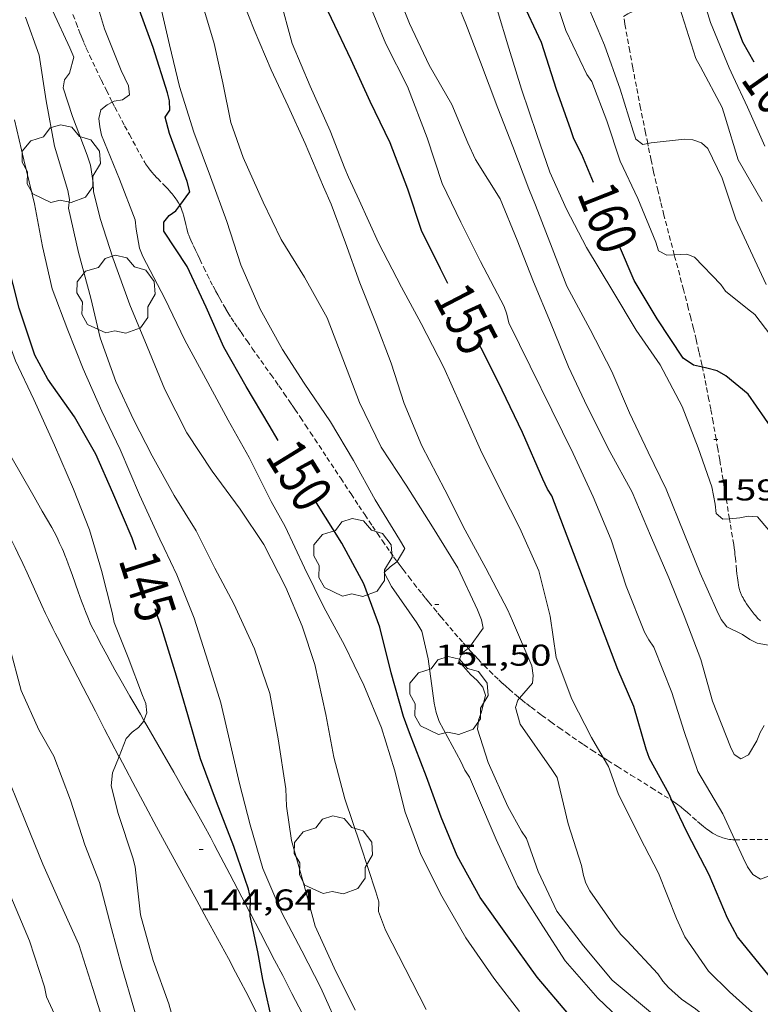
# Model space of a CAD drawing. Units: inches. Extents: x 451000 to 452007, y 4599500 to 4600000.
# Drawn here: x 451829 to 451866, y 4599599 to 4599649 of the extents above; entities that cross this region are included whole.
import ezdxf
from ezdxf.enums import TextEntityAlignment as Align

# ---------------------------------------------------------------- set-up
doc = ezdxf.new("R2010")
doc.units = ezdxf.units.IN
doc.header["$MEASUREMENT"] = 0
doc.linetypes.add('TRAZOS2', pattern=[0.375, 0.25, -0.125])
for name, color, linetype, lineweight in [('ARBRE', 7, 'Continuous', 0), ('CAMI i PISTA FORESTAL', 7, 'Continuous', 0), ('CORBA DE NIVELL', 7, 'Continuous', 0), ('CORBA MESTRA', 7, 'Continuous', 0), ('CORRIOL', 7, 'Continuous', 0), ('COTA ALTIMETRICA', 7, 'Continuous', 0), ('ETIQUETA CORBA MESTRA', 7, 'Continuous', 0)]:
    doc.layers.add(name, color=color, linetype=linetype, lineweight=lineweight)
doc.styles.add('Style-Arial', font='ARIAL.TTF')

# ---------------------------------------------------------------- blocks, each defined once
blk = doc.blocks.new('ARBRE')
at = {"color": 0, "linetype": 'ByBlock', "lineweight": -2, "flags": 128}
blk.add_lwpolyline([(-0.507, -1.872), (-1.415, -1.448), (-1.697, -0.94), (-1.675, -0.342), (-1.951, 0.138), (-1.943, 0.686), (-1.511, 1.208), (-0.871, 1.406), (-0.543, 1.846), (-0.027, 2.012), (0.541, 1.882), (0.933, 1.428), (1.495, 1.262), (1.921, 0.694), (1.969, 0.068), (1.593, -0.562), (1.593, -1.098), (1.229, -1.618), (0.505, -1.886), (-0.049, -1.762), (-0.507, -1.872)], dxfattribs=at)
blk = doc.blocks.new('COTA')
at = {"color": 0, "linetype": 'ByBlock', "lineweight": -2}
blk.add_line((0, 0), (0.2, 0), dxfattribs=at)

msp = doc.modelspace()

# ---------------------------------------------------------------- linework, layer by layer
at = {"layer": 'CAMI i PISTA FORESTAL', "color": 7, "linetype": 'Continuous', "lineweight": 0}
for points in [[(451835.346, 4599613.531, 143.979), (451835.166, 4599613.842, 143.941), (451834.885, 4599614.33, 143.884), (451834.64, 4599614.758, 143.835), (451834.214, 4599615.509, 143.754), (451833.897, 4599616.074, 143.697), (451833.662, 4599616.499, 143.658), (451833.486, 4599616.818, 143.629), (451833.224, 4599617.299, 143.59), (451832.965, 4599617.781, 143.555), (451832.881, 4599617.943, 143.544), (451832.802, 4599618.101, 143.533), (451832.728, 4599618.256, 143.523), (451832.659, 4599618.407, 143.513), (451832.531, 4599618.702, 143.495), (451832.417, 4599618.981, 143.478), (451832.314, 4599619.245, 143.462), (451832.221, 4599619.494, 143.447), (451832.053, 4599619.964, 143.419), (451831.764, 4599620.789, 143.372), (451831.654, 4599621.098, 143.355), (451831.555, 4599621.367, 143.34), (451831.466, 4599621.601, 143.327), (451831.386, 4599621.805, 143.315), (451831.314, 4599621.983, 143.305), (451831.248, 4599622.137, 143.297), (451831.13, 4599622.405, 143.281), (451831.036, 4599622.604, 143.27), (451830.964, 4599622.753, 143.261), (451830.85, 4599622.973, 143.248), (451830.73, 4599623.19, 143.235), (451830.263, 4599624.005, 143.187), (451829.852, 4599624.717, 143.148), (451829.131, 4599625.958, 143.082), (451828.05, 4599627.81, 142.984)], [(451827.539, 4599624.642, 142.921), (451827.603, 4599624.534, 142.931), (451827.862, 4599624.095, 142.972), (451828.118, 4599623.656, 143.011), (451828.221, 4599623.477, 143.026), (451828.415, 4599623.128, 143.055), (451828.591, 4599622.796, 143.081), (451828.753, 4599622.483, 143.103), (451828.9, 4599622.187, 143.124), (451829.036, 4599621.907, 143.143), (451829.286, 4599621.38, 143.177), (451829.5, 4599620.916, 143.206), (451830.24, 4599619.286, 143.309), (451830.428, 4599618.88, 143.336), (451830.571, 4599618.577, 143.358), (451830.79, 4599618.125, 143.391), (451830.902, 4599617.9, 143.409), (451831.016, 4599617.677, 143.427), (451831.483, 4599616.771, 143.504), (451832.301, 4599615.185, 143.644), (451832.918, 4599613.997, 143.752), (451833.381, 4599613.107, 143.833), (451834.08, 4599611.773, 143.953), (451834.102, 4599611.732, 143.957)], [(451840.658, 4599603.921, 144.976), (451840.649, 4599603.938, 144.975), (451840.25, 4599604.702, 144.917), (451839.65, 4599605.847, 144.826), (451839.046, 4599606.99, 144.731), (451838.863, 4599607.332, 144.701), (451838.685, 4599607.663, 144.67), (451838.336, 4599608.301, 144.606), (451838.005, 4599608.897, 144.543), (451837.692, 4599609.454, 144.48), (451837.397, 4599609.974, 144.419), (451836.84, 4599610.948, 144.3), (451835.857, 4599612.647, 144.088), (451835.488, 4599613.284, 144.009), (451835.346, 4599613.531, 143.979)], [(451834.102, 4599611.732, 143.957), (451834.432, 4599611.107, 144.011), (451834.784, 4599610.441, 144.067), (451835.42, 4599609.252, 144.165), (451835.981, 4599608.214, 144.25), (451836.475, 4599607.307, 144.323), (451837.342, 4599605.722, 144.446), (451837.993, 4599604.533, 144.536), (451838.481, 4599603.641, 144.602), (451839.209, 4599602.301, 144.696), (451839.57, 4599601.63, 144.742), (451839.93, 4599600.958, 144.787), (451840.196, 4599600.455, 144.819), (451840.441, 4599599.981, 144.849), (451840.669, 4599599.536, 144.875), (451840.88, 4599599.117, 144.899), (451841.273, 4599598.329, 144.942), (451841.613, 4599597.638, 144.978), (451841.66, 4599597.542, 144.983)], [(451843.277, 4599598.876, 145.298), (451842.748, 4599599.891, 145.242), (451842.287, 4599600.779, 145.19), (451841.884, 4599601.557, 145.141), (451841.179, 4599602.918, 145.049), (451840.658, 4599603.921, 144.976)]]:
    msp.add_polyline3d(points, dxfattribs=at)
at = {"layer": 'CORBA DE NIVELL', "color": 30, "linetype": 'Continuous', "lineweight": 0, "flags": 128}
for points, elevation in [([(451860.545, 4599642.379), (451860.309, 4599642.331), (451859.954, 4599642.601), (451859.818, 4599643.004), (451859.164, 4599645.095), (451858.386, 4599647.294), (451857.46, 4599649.468), (451856.646, 4599651.564), (451855.559, 4599653.899), (451854.642, 4599656.031), (451853.661, 4599658.088), (451852.754, 4599660.08), (451851.938, 4599662.096), (451851.082, 4599663.919), (451850.139, 4599665.935), (451849.768, 4599666.805)], 162), ([(451861.877, 4599636.815), (451861.508, 4599636.795), (451861.078, 4599637.02), (451860.946, 4599637.445), (451860.055, 4599639.624), (451859.162, 4599641.499), (451858.501, 4599643.517), (451857.744, 4599645.477), (451857.492, 4599645.838), (451856.443, 4599648.033), (451855.657, 4599650.452), (451854.758, 4599652.42), (451853.758, 4599654.503), (451852.827, 4599656.517), (451851.802, 4599658.72), (451850.978, 4599660.789), (451849.937, 4599663.029), (451849.018, 4599664.886), (451848.464, 4599666.033)], 161), ([(451856.809, 4599626.882), (451853.591, 4599633.414), (451853.497, 4599633.855), (451853.357, 4599634.236), (451852.18, 4599636.489), (451851.194, 4599638.455), (451850.269, 4599640.375), (451849.511, 4599642.657), (451848.523, 4599645.227), (451847.451, 4599647.358), (451846.483, 4599649.717), (451845.358, 4599651.811), (451844.241, 4599653.782), (451843.268, 4599655.982), (451842.355, 4599658.331), (451841.596, 4599660.183), (451841.142, 4599661.695)], 156), ([(451848.012, 4599621.484), (451848.396, 4599622.129), (451848.137, 4599622.583), (451846.907, 4599624.563), (451845.83, 4599626.534), (451844.683, 4599628.465), (451843.362, 4599630.392), (451842.281, 4599632.076), (451841.167, 4599634.1), (451840.197, 4599636.321), (451839.5, 4599638.489), (451838.668, 4599640.709), (451837.844, 4599642.945), (451837.128, 4599645.237), (451836.628, 4599647.319), (451836.08, 4599649.719), (451835.389, 4599651.92), (451834.746, 4599653.912), (451834.033, 4599656.088), (451833.667, 4599657.268)], 151), ([(451835.346, 4599613.531), (451835.49, 4599613.922), (451835.433, 4599614.38), (451835.279, 4599614.781), (451834.552, 4599616.684), (451833.86, 4599618.426), (451833.764, 4599618.925), (451833.223, 4599621.037), (451832.628, 4599623.071), (451831.814, 4599625.099), (451830.865, 4599627.306), (451829.843, 4599629.588), (451828.913, 4599631.516), (451828.588, 4599632.44), (451827.858, 4599634.752), (451827.539, 4599636.003), (451826.945, 4599638.273), (451826.253, 4599640.573), (451825.615, 4599642.753), (451825.06, 4599644.913), (451824.387, 4599646.991), (451823.762, 4599649.18), (451823.369, 4599651.168)], 144), ([(451854.134, 4599614.652), (451854.775, 4599615.4), (451854.814, 4599615.787), (451854.745, 4599616.271), (451853.779, 4599618.515), (451853.547, 4599619.056), (451852.451, 4599621.15), (451851.42, 4599623.055), (451850.391, 4599625.069), (451849.249, 4599627.258), (451848.37, 4599629.377), (451847.711, 4599631.406), (451846.97, 4599633.358), (451846.139, 4599635.423), (451845.423, 4599637.422), (451844.718, 4599639.35), (451844.325, 4599640.217), (451843.408, 4599642.378), (451842.562, 4599644.256), (451841.703, 4599646.068), (451840.866, 4599648.059), (451840.102, 4599649.986)], 153), ([(451866.37, 4599613.283), (451866.165, 4599612.934), (451866.011, 4599612.513), (451865.583, 4599611.813), (451865.208, 4599611.609), (451864.863, 4599611.837), (451864.684, 4599612.219), (451863.788, 4599614.502), (451863.206, 4599616.575), (451862.374, 4599618.766), (451861.607, 4599620.671), (451860.682, 4599622.787), (451859.772, 4599624.952), (451858.649, 4599626.988), (451857.523, 4599629.238), (451856.586, 4599631.218), (451855.678, 4599633.434), (451854.835, 4599635.461), (451854.015, 4599637.553), (451853.173, 4599639.62), (451851.923, 4599641.587), (451851.547, 4599642.417), (451850.753, 4599644.332), (451849.605, 4599646.292), (451848.629, 4599648.383), (451847.839, 4599650.349)], 157), ([(451866.846, 4599617.249), (451866.023, 4599617.405), (451865.646, 4599617.581), (451865.29, 4599617.839), (451864.511, 4599618.212), (451864.214, 4599618.58), (451864.006, 4599619.03), (451863.171, 4599620.906), (451862.384, 4599622.826), (451861.47, 4599625.107), (451860.576, 4599626.941), (451859.632, 4599628.917), (451858.748, 4599630.974), (451857.673, 4599633.083), (451856.493, 4599635.255), (451855.771, 4599637.152), (451854.925, 4599639.294), (451854.593, 4599640.116), (451853.795, 4599642.233), (451853.047, 4599644.151), (451852.189, 4599646.451), (451851.442, 4599648.369), (451850.675, 4599650.245)], 158), ([(451851.569, 4599617.134), (451851.597, 4599617.153), (451852.311, 4599618.142), (451852.224, 4599618.559), (451852.039, 4599619.074), (451851.046, 4599621.162), (451849.778, 4599623.224), (451848.468, 4599625.305), (451847.215, 4599627.191), (451846.134, 4599629.433), (451845.301, 4599631.613), (451844.508, 4599633.665), (451843.379, 4599635.697), (451842.213, 4599637.586), (451841.311, 4599639.445), (451840.315, 4599641.677), (451839.693, 4599643.429), (451839.297, 4599645.418), (451838.855, 4599647.374), (451838.181, 4599649.676)], 152), ([(451858.318, 4599611.684), (451858.15, 4599611.966), (451857.732, 4599612.688), (451856.758, 4599614.595), (451855.967, 4599616.687), (451855.669, 4599618.745), (451855.098, 4599621.011), (451854.154, 4599623.153), (451853.214, 4599624.985), (451852.174, 4599627.069), (451851.175, 4599629.319), (451850.344, 4599631.189), (451849.22, 4599633.38), (451848.226, 4599635.204), (451847.081, 4599637.411), (451846.114, 4599639.546), (451845.581, 4599640.697), (451845.389, 4599641.138), (451844.658, 4599643.019), (451843.662, 4599645.251), (451842.768, 4599647.379), (451842.149, 4599649.671)], 154), ([(451849.469, 4599599.09), (451848.41, 4599601.132), (451847.432, 4599603.045), (451847.087, 4599603.985), (451847.102, 4599604.464), (451846.951, 4599604.974), (451846.179, 4599607.304), (451845.387, 4599609.621), (451844.844, 4599611.692), (451844.451, 4599613.83), (451843.893, 4599616.329), (451843.254, 4599618.245), (451842.44, 4599620.175), (451841.343, 4599622.327), (451840.155, 4599624.094), (451838.758, 4599626.006), (451837.487, 4599627.919), (451836.385, 4599630.077), (451835.513, 4599632.23), (451834.644, 4599634.308), (451833.791, 4599636.67), (451833.149, 4599638.632), (451832.825, 4599639.988), (451832.802, 4599640.411), (451832.671, 4599641.296), (451832.502, 4599641.802), (451831.767, 4599643.73), (451831.297, 4599645.168), (451831.368, 4599645.569), (451831.622, 4599645.904), (451831.837, 4599646.699), (451831.642, 4599647.158), (451830.788, 4599648.992)], 148), ([(451864.635, 4599623.621), (451864.306, 4599623.596), (451863.966, 4599623.885), (451863.922, 4599624.353), (451863.758, 4599625.214), (451863.07, 4599627.174), (451862.268, 4599629.239), (451861.171, 4599631.323), (451859.97, 4599633.051), (451858.803, 4599634.997), (451857.483, 4599637.189), (451856.487, 4599639.099), (451855.653, 4599640.946), (451854.993, 4599642.838), (451854.235, 4599645.091), (451853.598, 4599647.145), (451853.021, 4599649.085)], 159), ([(451845.908, 4599599.057), (451844.865, 4599601.16), (451843.914, 4599603.257), (451843.359, 4599605.291), (451842.727, 4599607.534), (451842.472, 4599609.25), (451842.441, 4599610.117), (451842.06, 4599612.614), (451841.644, 4599614.882), (451840.883, 4599617.113), (451839.844, 4599619.364), (451838.895, 4599621.151), (451837.956, 4599623.022), (451836.864, 4599624.777), (451835.762, 4599626.77), (451834.819, 4599628.59), (451833.948, 4599630.49), (451833.148, 4599632.664), (451832.683, 4599634.653), (451832.069, 4599636.939), (451831.579, 4599639.145), (451831.616, 4599639.58), (451831.546, 4599640.029), (451830.869, 4599642.251), (451830.453, 4599644.519), (451830.102, 4599646.792), (451829.415, 4599648.694)], 147), ([(451866.407, 4599642.255), (451865.539, 4599644.206), (451864.821, 4599645.734)], 164), ([(451833.764, 4599644.453), (451833.503, 4599644.32), (451833.182, 4599644.066), (451833.095, 4599643.634), (451833.135, 4599643.213), (451833.224, 4599642.806), (451834.116, 4599640.599), (451834.913, 4599638.568), (451834.961, 4599638.095), (451835.123, 4599637.153), (451835.283, 4599636.728), (451836.39, 4599634.632), (451837.383, 4599632.544), (451838.55, 4599630.431), (451839.567, 4599628.546), (451840.613, 4599626.69), (451841.704, 4599624.475), (451842.403, 4599623.226), (451843.374, 4599621.171), (451844.346, 4599619.196), (451845.373, 4599617.297), (451846.342, 4599615.3), (451847.236, 4599613.172), (451847.875, 4599611.06), (451848.409, 4599608.944), (451849.199, 4599606.841), (451850.248, 4599604.743), (451851.445, 4599602.671), (451852.853, 4599600.659), (451854.132, 4599598.986)], 149), ([(451845.209, 4599597.894), (451844.191, 4599600.17), (451843.241, 4599602.015), (451842.245, 4599603.925), (451841.296, 4599606.132), (451840.66, 4599608.323), (451840.12, 4599610.377), (451839.674, 4599612.34), (451839.185, 4599614.419), (451838.54, 4599616.497), (451837.858, 4599618.657), (451836.997, 4599620.808), (451836.365, 4599622.143), (451836.141, 4599622.601), (451835.118, 4599624.815), (451834.163, 4599627.086), (451833.243, 4599629), (451832.307, 4599631.118), (451831.539, 4599633.051), (451830.753, 4599635.109), (451830.276, 4599637.226), (451829.867, 4599639.372), (451829.336, 4599641.568), (451828.871, 4599643.557)], 146), ([(451864.898, 4599607.572), (451864.31, 4599608.861), (451863.058, 4599610.983), (451862.367, 4599612.989), (451861.756, 4599614.935), (451860.852, 4599617.202), (451860.595, 4599617.569), (451860.382, 4599617.957), (451859.475, 4599620.243), (451858.725, 4599622.569), (451857.824, 4599624.721), (451856.809, 4599626.882)], 156), ([(451870.29, 4599596.095), (451868.679, 4599596.666), (451868.28, 4599596.943), (451866.437, 4599598.348), (451864.631, 4599599.964), (451863.578, 4599600.995), (451862.406, 4599602.723), (451861.992, 4599603.635), (451861.077, 4599605.904), (451860.153, 4599607.699), (451859.067, 4599609.878), (451858.583, 4599611.238)], 154), ([(451881.858, 4599599.619), (451881.93, 4599599.137), (451881.71, 4599598.739), (451881.355, 4599598.452), (451880.988, 4599598.223), (451878.89, 4599597.439), (451876.894, 4599596.51), (451874.825, 4599595.588), (451873.565, 4599595.155), (451872.561, 4599595.079), (451871.359, 4599595.154), (451870.483, 4599595.331), (451869.691, 4599595.499), (451869.285, 4599595.674), (451867.212, 4599596.488), (451865.134, 4599597.475), (451864.28, 4599598.039), (451862.937, 4599599.12), (451862.24, 4599599.599), (451861.592, 4599600.19), (451861.303, 4599600.505), (451861.044, 4599600.861)], 153)]:
    msp.add_lwpolyline(points, dxfattribs=dict(at, elevation=elevation))
at = {"layer": 'CORBA DE NIVELL', "color": 30, "linetype": 'Continuous', "lineweight": 0}
for points, elevation in [([(451831.066, 4599655.727), (451831.386, 4599654.596), (451832.062, 4599652.179), (451832.729, 4599650.292), (451833.378, 4599648.11), (451834.212, 4599646.027), (451834.571, 4599645.263), (451834.623, 4599644.812), (451834.27, 4599644.564), (451833.863, 4599644.503), (451833.764, 4599644.453)], 149), ([(451864.821, 4599645.734), (451864.62, 4599646.161), (451863.687, 4599648.427), (451862.982, 4599650.717), (451862.519, 4599652.815), (451862.394, 4599653.245), (451861.957, 4599654.873), (451861.543, 4599655.618), (451861.069, 4599655.736), (451860.657, 4599655.74), (451860.234, 4599655.688), (451859.018, 4599655.276), (451858.613, 4599655.129), (451858.372, 4599655.176)], 164), ([(451859.338, 4599648.736), (451859.553, 4599648.863), (451860.304, 4599649.213), (451860.696, 4599649.449), (451861.477, 4599649.771), (451861.882, 4599649.693), (451862.088, 4599649.33), (451862.259, 4599648.834), (451862.956, 4599646.626), (451863.194, 4599646.217), (451864.27, 4599644.177), (451864.425, 4599643.69), (451865.067, 4599641.561), (451866.264, 4599639.489)], 163), ([(451866.479, 4599635.333), (451865.912, 4599636.547), (451864.946, 4599638.595), (451864.273, 4599640.644), (451863.56, 4599642.137), (451863.234, 4599642.407), (451862.809, 4599642.568), (451862.389, 4599642.596), (451860.719, 4599642.414), (451860.545, 4599642.379)], 162), ([(451866.967, 4599632.432), (451865.898, 4599633.832), (451865.539, 4599634.108), (451864.444, 4599635.002), (451864.208, 4599635.325), (451862.893, 4599636.699), (451862.507, 4599636.849), (451861.877, 4599636.815)], 161), ([(451835.847, 4599594.739), (451835.575, 4599596.715), (451834.876, 4599599.038), (451834.217, 4599601.262), (451833.719, 4599603.131), (451833.12, 4599605.436), (451832.385, 4599607.324), (451831.668, 4599609.547), (451830.834, 4599611.756), (451830.096, 4599613.075), (451829.212, 4599615.035), (451828.618, 4599617.236), (451828.05, 4599619.358), (451827.581, 4599621.52), (451827.626, 4599621.972), (451827.672, 4599622.883), (451827.539, 4599624.642)], 143), ([(451866.871, 4599622.735), (451866.032, 4599623.711), (451865.567, 4599623.747), (451865.15, 4599623.659), (451864.635, 4599623.621)], 159), ([(451862.5, 4599595.29), (451861.723, 4599596.165), (451861.426, 4599596.534), (451859.774, 4599598.014), (451858.052, 4599599.65), (451856.411, 4599601.519), (451855.293, 4599603.256), (451854.036, 4599605.247), (451852.97, 4599607.577), (451852.03, 4599609.771), (451851.625, 4599610.698), (451851.393, 4599611.043), (451851.19, 4599611.487), (451850.112, 4599613.486), (451849.96, 4599613.927), (451849.86, 4599614.404), (451849.568, 4599616.621), (451849.252, 4599617.992), (451848.994, 4599618.417), (451847.727, 4599620.225), (451847.358, 4599620.934), (451847.656, 4599621.22), (451847.997, 4599621.459), (451848.012, 4599621.484)], 151), ([(451864.322, 4599596.213), (451862.334, 4599597.58), (451860.592, 4599599.036), (451858.764, 4599600.559), (451857.331, 4599602.27), (451855.997, 4599603.993), (451855.068, 4599605.989), (451854.478, 4599607.627), (451854.228, 4599607.999), (451853.556, 4599609.237), (451852.56, 4599611.441), (451852.025, 4599613.097), (451852.083, 4599613.558), (451852.231, 4599613.974), (451852.423, 4599614.802), (451852.297, 4599615.192), (451852.014, 4599615.541), (451851.681, 4599615.835), (451851.102, 4599616.494), (451851.243, 4599616.906), (451851.569, 4599617.134)], 152), ([(451834.574, 4599594.004), (451834.13, 4599595.557), (451833.507, 4599597.855), (451832.795, 4599600.14), (451832.095, 4599602.326), (451831.156, 4599604.393), (451830.294, 4599606.348), (451829.455, 4599608.398), (451828.62, 4599610.469), (451827.779, 4599612.703), (451826.941, 4599614.568), (451826.383, 4599615.738)], 142), ([(451861.044, 4599600.861), (451859.508, 4599602.535), (451859.204, 4599602.83), (451858.919, 4599603.197), (451857.648, 4599605.012), (451857.448, 4599605.409), (451857.326, 4599605.792), (451857.23, 4599606.292), (451856.561, 4599608.363), (451856.022, 4599610.681), (451855.753, 4599611.079), (451854.17, 4599613.348), (451853.936, 4599614.181), (451854.051, 4599614.555), (451854.134, 4599614.652)], 153), ([(451834.102, 4599611.732), (451834.452, 4599612.629), (451834.75, 4599612.955), (451835.074, 4599613.191), (451835.335, 4599613.501), (451835.346, 4599613.531)], 144), ([(451837.426, 4599594.067), (451837.387, 4599594.322), (451837.336, 4599595.594), (451837.366, 4599596.514), (451837.243, 4599597.024), (451836.584, 4599599.375), (451835.799, 4599601.541), (451835.168, 4599603.823), (451834.9, 4599606.214), (451834.783, 4599606.66), (451834.049, 4599608.88), (451833.707, 4599610.27), (451833.781, 4599610.909), (451834.102, 4599611.732)], 144), ([(451858.583, 4599611.238), (451858.318, 4599611.684)], 154), ([(451866.582, 4599605.755), (451866.187, 4599605.595), (451865.797, 4599605.83), (451865.538, 4599606.215), (451865.312, 4599606.663), (451864.898, 4599607.572)], 156), ([(451833.351, 4599593.133), (451833.121, 4599593.747), (451832.121, 4599595.957), (451831.25, 4599598.023), (451830.475, 4599599.716), (451830.372, 4599600.211), (451829.618, 4599602.516), (451828.682, 4599604.731), (451828.592, 4599604.939)], 141)]:
    msp.add_lwpolyline(points, dxfattribs=dict(at, elevation=elevation))
at = {"layer": 'CORBA MESTRA', "color": 30, "linetype": 'Continuous', "lineweight": 30, "flags": 128}
for points, elevation in [([(451857.838, 4599640.428), (451857.255, 4599641.824), (451856.853, 4599642.607), (451856.692, 4599643.061), (451855.98, 4599645.082), (451855.234, 4599647.431), (451854.218, 4599649.62), (451853.29, 4599651.588), (451852.549, 4599653.608), (451851.728, 4599655.631), (451850.791, 4599657.807), (451849.879, 4599659.639), (451848.911, 4599661.774), (451847.943, 4599663.841), (451847.452, 4599665.03), (451847.303, 4599665.345)], 160), ([(451857.652, 4599661.059), (451858.013, 4599661.106), (451858.403, 4599661.232), (451859.216, 4599661.479), (451859.613, 4599661.191), (451859.892, 4599660.82), (451860.014, 4599660.339), (451860.255, 4599659.424), (451860.503, 4599659.07), (451861.236, 4599657.981), (451861.606, 4599657.703), (451861.894, 4599657.417), (451862.076, 4599657.046), (451862.196, 4599656.554), (451862.972, 4599654.246), (451863.71, 4599652.077), (451864.489, 4599649.624), (451865.28, 4599647.463), (451865.861, 4599646.462)], 165), ([(451850.551, 4599635.38), (451850.174, 4599636.119), (451849.231, 4599638.037), (451848.544, 4599640.105), (451847.659, 4599642.415), (451846.669, 4599644.486), (451845.716, 4599646.572), (451844.723, 4599648.631), (451843.666, 4599650.811), (451842.736, 4599652.934), (451841.991, 4599654.863), (451841.125, 4599656.894), (451840.317, 4599659.024), (451840.264, 4599659.435), (451840.096, 4599659.884), (451839.73, 4599660.859)], 155), ([(451837.147, 4599639.281), (451837.64, 4599639.96), (451837.512, 4599640.477), (451836.621, 4599642.88), (451836.404, 4599643.705), (451836.647, 4599644.041), (451836.628, 4599644.516), (451836.532, 4599644.917), (451835.799, 4599647.178), (451834.937, 4599649.553), (451834.208, 4599651.416), (451833.509, 4599653.475), (451832.671, 4599655.564), (451832.379, 4599656.505)], 150), ([(451834.95, 4599622.063), (451834.764, 4599622.643), (451833.791, 4599624.911), (451832.937, 4599626.843), (451831.865, 4599628.709), (451830.543, 4599630.596), (451829.892, 4599631.791), (451829.106, 4599634.141), (451828.512, 4599636.509), (451827.912, 4599638.803), (451827.406, 4599640.754), (451826.907, 4599642.75), (451826.356, 4599645.196), (451825.789, 4599647.485), (451825.209, 4599649.764), (451824.807, 4599651.885), (451824.784, 4599652.007)], 145), ([(451863.281, 4599631.195), (451862.839, 4599631.292), (451862.319, 4599631.649), (451861.018, 4599633.619), (451859.874, 4599635.532), (451859.129, 4599637.241)], 160), ([(451859.047, 4599616.085), (451855.753, 4599624.761), (451855.532, 4599625.104), (451855.297, 4599625.594), (451854.285, 4599627.932), (451853.273, 4599630.046), (451852.348, 4599631.898), (451852.068, 4599632.436)], 155), ([(451860.313, 4599594.357), (451859.793, 4599595.058), (451859.62, 4599595.445), (451859.574, 4599595.872), (451859.158, 4599596.606), (451858.749, 4599596.828), (451858.412, 4599597.1), (451856.604, 4599598.831), (451855.021, 4599600.702), (451853.54, 4599602.761), (451852.167, 4599604.68), (451851.018, 4599606.767), (451850.206, 4599608.708), (451849.479, 4599610.709), (451848.622, 4599612.922), (451848.335, 4599613.736), (451847.719, 4599615.913), (451847.152, 4599618.201), (451846.344, 4599620.36), (451845.239, 4599622.399), (451843.974, 4599624.414), (451843.924, 4599624.496)], 150), ([(451840.658, 4599603.921), (451840.676, 4599604.633), (451840.581, 4599605.103), (451839.837, 4599607.239), (451838.972, 4599609.465), (451838.174, 4599611.622), (451837.545, 4599613.818), (451836.973, 4599615.751), (451836.239, 4599618.138), (451835.914, 4599619.112)], 145), ([(451861.759, 4599609.534), (451861.611, 4599609.843), (451860.629, 4599611.636), (451860.476, 4599612.105), (451859.859, 4599614.241), (451859.047, 4599616.085)], 155)]:
    msp.add_lwpolyline(points, dxfattribs=dict(at, elevation=elevation))
at = {"layer": 'CORBA MESTRA', "color": 30, "linetype": 'Continuous', "lineweight": 30}
for points, elevation in [([(451842.068, 4599627.534), (451841.604, 4599628.301), (451840.456, 4599630.233), (451839.344, 4599632.198), (451838.455, 4599634.193), (451837.512, 4599636.238), (451836.342, 4599638.006), (451836.349, 4599638.441), (451836.615, 4599638.774), (451836.949, 4599639.008), (451837.147, 4599639.281)], 150), ([(451866.825, 4599628.045), (451865.576, 4599629.857), (451864.457, 4599630.763), (451864.018, 4599631.022), (451863.511, 4599631.144), (451863.281, 4599631.195)], 160), ([(451866.621, 4599600.762), (451865.041, 4599602.712), (451864.529, 4599603.653), (451863.612, 4599605.814), (451862.538, 4599607.904), (451861.759, 4599609.534)], 155), ([(451841.66, 4599597.542), (451841.882, 4599597.791), (451841.802, 4599598.282), (451841.29, 4599600.59), (451841.045, 4599601.971), (451840.654, 4599603.758), (451840.658, 4599603.921)], 145)]:
    msp.add_lwpolyline(points, dxfattribs=dict(at, elevation=elevation))
at = {"layer": 'CORRIOL', "color": 7, "linetype": 'TRAZOS2', "lineweight": 0}
for points in [[(451831.796, 4599648.837, 148.562), (451831.951, 4599648.409, 148.585), (451832.071, 4599648.09, 148.606), (451832.164, 4599647.852, 148.624), (451832.236, 4599647.674, 148.639), (451832.347, 4599647.41, 148.663), (451832.462, 4599647.148, 148.691), (451832.627, 4599646.787, 148.733), (451832.784, 4599646.449, 148.773), (451832.933, 4599646.134, 148.813), (451833.216, 4599645.546, 148.889), (451833.469, 4599645.034, 148.96), (451833.694, 4599644.588, 149.023), (451833.764, 4599644.453, 149.043)], [(451860.545, 4599642.379, 161.984), (451860.436, 4599642.913, 162.067), (451860.188, 4599644.147, 162.256), (451859.977, 4599645.227, 162.42), (451859.798, 4599646.172, 162.562), (451859.645, 4599647.001, 162.686), (451859.515, 4599647.726, 162.795), (451859.403, 4599648.36, 162.89), (451859.338, 4599648.736, 162.946)], [(451833.764, 4599644.453, 149.043), (451833.893, 4599644.199, 149.08), (451834.069, 4599643.86, 149.131), (451834.381, 4599643.27, 149.223), (451834.617, 4599642.829, 149.294), (451834.976, 4599642.171, 149.403), (451835.34, 4599641.516, 149.515), (451835.385, 4599641.439, 149.529), (451835.43, 4599641.366, 149.542), (451835.477, 4599641.297, 149.555), (451835.571, 4599641.166, 149.58), (451835.665, 4599641.046, 149.603), (451835.756, 4599640.937, 149.626), (451835.845, 4599640.837, 149.647), (451836.017, 4599640.652, 149.687), (451836.326, 4599640.334, 149.756), (451836.441, 4599640.214, 149.783), (451836.541, 4599640.108, 149.806), (451836.626, 4599640.014, 149.826), (451836.698, 4599639.931, 149.843), (451836.761, 4599639.857, 149.858), (451836.865, 4599639.724, 149.885), (451836.94, 4599639.622, 149.905), (451836.993, 4599639.544, 149.919), (451837.069, 4599639.423, 149.941), (451837.138, 4599639.298, 149.963), (451837.147, 4599639.281, 149.966)], [(451861.877, 4599636.815, 161.044), (451861.591, 4599637.897, 161.236), (451861.357, 4599638.806, 161.396), (451861.187, 4599639.49, 161.514), (451861.063, 4599640.004, 161.601), (451860.973, 4599640.39, 161.666), (451860.841, 4599640.971, 161.761), (451860.716, 4599641.554, 161.855), (451860.57, 4599642.255, 161.965), (451860.545, 4599642.379, 161.984)], [(451837.147, 4599639.281, 149.966), (451837.188, 4599639.195, 149.98), (451837.229, 4599639.096, 149.996), (451837.264, 4599639.002, 150.011), (451837.294, 4599638.913, 150.025), (451837.343, 4599638.744, 150.051), (451837.381, 4599638.593, 150.074), (451837.443, 4599638.328, 150.111), (451837.49, 4599638.13, 150.138), (451837.53, 4599637.982, 150.158), (451837.562, 4599637.872, 150.172), (451837.589, 4599637.791, 150.182), (451837.634, 4599637.671, 150.197), (451837.686, 4599637.553, 150.211), (451837.811, 4599637.289, 150.24), (451837.927, 4599637.042, 150.262), (451838.037, 4599636.81, 150.28), (451838.14, 4599636.592, 150.294), (451838.335, 4599636.185, 150.314), (451838.509, 4599635.829, 150.327), (451838.664, 4599635.519, 150.336), (451838.802, 4599635.25, 150.342), (451838.926, 4599635.015, 150.348), (451839.036, 4599634.811, 150.353), (451839.134, 4599634.633, 150.358), (451839.309, 4599634.325, 150.368), (451839.445, 4599634.096, 150.377), (451839.549, 4599633.925, 150.385), (451839.709, 4599633.672, 150.4), (451839.875, 4599633.422, 150.419), (451840.043, 4599633.175, 150.441), (451840.202, 4599632.944, 150.464), (451840.502, 4599632.514, 150.511), (451840.765, 4599632.14, 150.556), (451841.691, 4599630.837, 150.721), (451841.922, 4599630.51, 150.76), (451842.094, 4599630.265, 150.788), (451842.351, 4599629.895, 150.826), (451842.606, 4599629.523, 150.859), (451842.753, 4599629.306, 150.875), (451842.896, 4599629.095, 150.888), (451843.171, 4599628.686, 150.908), (451843.428, 4599628.301, 150.92), (451843.668, 4599627.941, 150.926), (451843.893, 4599627.602, 150.928), (451844.104, 4599627.284, 150.928), (451844.498, 4599626.687, 150.921)], [(451863.281, 4599631.195, 160.056), (451863.252, 4599631.329, 160.078), (451863.11, 4599631.973, 160.186), (451862.97, 4599632.574, 160.289), (451862.834, 4599633.136, 160.386), (451862.703, 4599633.662, 160.479), (451862.577, 4599634.155, 160.566), (451862.337, 4599635.077, 160.731), (451861.91, 4599636.688, 161.021), (451861.877, 4599636.815, 161.044)], [(451864.635, 4599623.621, 159.03), (451864.512, 4599624.371, 159.118), (451864.375, 4599625.203, 159.218), (451864.254, 4599625.93, 159.307), (451864.147, 4599626.566, 159.387), (451864.052, 4599627.122, 159.459), (451863.968, 4599627.608, 159.523), (451863.816, 4599628.458, 159.64), (451863.699, 4599629.094, 159.73), (451863.608, 4599629.571, 159.8), (451863.468, 4599630.284, 159.909), (451863.396, 4599630.64, 159.965), (451863.323, 4599630.996, 160.023), (451863.281, 4599631.195, 160.056)], [(451844.498, 4599626.687, 150.921), (451845.187, 4599625.641, 150.899), (451845.705, 4599624.858, 150.884), (451846.095, 4599624.271, 150.878), (451846.388, 4599623.831, 150.878), (451846.609, 4599623.502, 150.881), (451846.775, 4599623.255, 150.886), (451847.025, 4599622.886, 150.898), (451847.276, 4599622.518, 150.915), (451847.473, 4599622.234, 150.932), (451847.659, 4599621.969, 150.948), (451847.836, 4599621.723, 150.966), (451848.004, 4599621.494, 150.983), (451848.012, 4599621.484, 150.984)], [(451866.18, 4599618.515, 158.306), (451866.045, 4599618.655, 158.355), (451865.947, 4599618.764, 158.392), (451865.876, 4599618.848, 158.419), (451865.771, 4599618.977, 158.458), (451865.668, 4599619.111, 158.495), (451865.569, 4599619.248, 158.53), (451865.487, 4599619.37, 158.56), (451865.418, 4599619.479, 158.587), (451865.361, 4599619.576, 158.61), (451865.314, 4599619.662, 158.63), (451865.275, 4599619.739, 158.647), (451865.244, 4599619.806, 158.661), (451865.193, 4599619.927, 158.686), (451865.16, 4599620.019, 158.703), (451865.137, 4599620.089, 158.716), (451865.109, 4599620.196, 158.734), (451865.086, 4599620.305, 158.751), (451865.065, 4599620.431, 158.768), (451865.047, 4599620.55, 158.781), (451865.032, 4599620.661, 158.791), (451865.007, 4599620.87, 158.805), (451864.988, 4599621.054, 158.814), (451864.927, 4599621.697, 158.834), (451864.91, 4599621.858, 158.841), (451864.897, 4599621.977, 158.848), (451864.873, 4599622.157, 158.861), (451864.846, 4599622.335, 158.879), (451864.667, 4599623.421, 159.006), (451864.635, 4599623.621, 159.03)], [(451848.012, 4599621.484, 150.984), (451848.163, 4599621.28, 151.001), (451848.313, 4599621.081, 151.02), (451848.596, 4599620.709, 151.058), (451848.848, 4599620.387, 151.097), (451849.069, 4599620.107, 151.135), (451849.264, 4599619.863, 151.172), (451849.436, 4599619.65, 151.207), (451849.587, 4599619.465, 151.24), (451849.852, 4599619.142, 151.305), (451850.051, 4599618.902, 151.358), (451850.201, 4599618.722, 151.401), (451850.427, 4599618.452, 151.471), (451850.653, 4599618.184, 151.547), (451850.888, 4599617.907, 151.632), (451851.11, 4599617.651, 151.716), (451851.319, 4599617.413, 151.798), (451851.516, 4599617.192, 151.876), (451851.569, 4599617.134, 151.898)], [(451851.569, 4599617.134, 151.898), (451851.701, 4599616.987, 151.952), (451851.877, 4599616.796, 152.024), (451852.042, 4599616.62, 152.093), (451852.356, 4599616.293, 152.223), (451852.634, 4599616.012, 152.337), (451852.881, 4599615.77, 152.438), (451853.1, 4599615.561, 152.525), (451853.294, 4599615.382, 152.601), (451853.465, 4599615.226, 152.666), (451853.616, 4599615.092, 152.723), (451853.884, 4599614.86, 152.82), (451854.088, 4599614.689, 152.891), (451854.134, 4599614.652, 152.907)], [(451854.134, 4599614.652, 152.907), (451854.243, 4599614.563, 152.943), (451854.478, 4599614.376, 153.018), (451854.717, 4599614.193, 153.091), (451855.239, 4599613.804, 153.244), (451855.7, 4599613.468, 153.377), (451856.107, 4599613.178, 153.494), (451856.465, 4599612.926, 153.596), (451856.78, 4599612.707, 153.685), (451857.335, 4599612.329, 153.84), (451857.754, 4599612.05, 153.956), (451858.071, 4599611.843, 154.042), (451858.318, 4599611.684, 154.109)], [(451858.318, 4599611.684, 154.109), (451858.547, 4599611.536, 154.171), (451859.026, 4599611.233, 154.299), (451859.708, 4599610.808, 154.477), (451860.734, 4599610.171, 154.737), (451861.759, 4599609.534, 155)], [(451861.759, 4599609.534, 155), (451861.759, 4599609.534, 155), (451861.858, 4599609.47, 155.027), (451861.952, 4599609.405, 155.054), (451862.042, 4599609.34, 155.083), (451862.128, 4599609.274, 155.111), (451862.211, 4599609.208, 155.14), (451862.37, 4599609.075, 155.198), (451862.518, 4599608.947, 155.255), (451862.791, 4599608.702, 155.366), (451863.031, 4599608.488, 155.465), (451863.136, 4599608.397, 155.509), (451863.235, 4599608.313, 155.549), (451863.329, 4599608.236, 155.587), (451863.417, 4599608.166, 155.621), (451863.501, 4599608.103, 155.653), (451863.58, 4599608.045, 155.682), (451863.655, 4599607.994, 155.709), (451863.725, 4599607.947, 155.734), (451863.792, 4599607.905, 155.757), (451863.92, 4599607.832, 155.797), (451864.033, 4599607.774, 155.831), (451864.134, 4599607.729, 155.859), (451864.224, 4599607.693, 155.882), (451864.304, 4599607.665, 155.901), (451864.375, 4599607.644, 155.917), (451864.438, 4599607.627, 155.93), (451864.549, 4599607.603, 155.951), (451864.634, 4599607.589, 155.965), (451864.699, 4599607.581, 155.975), (451864.797, 4599607.574, 155.989), (451864.898, 4599607.572, 156)], [(451864.898, 4599607.572, 156), (451864.898, 4599607.572, 156), (451866.023, 4599607.583, 156.116), (451867.149, 4599607.593, 156.232)]]:
    msp.add_polyline3d(points, dxfattribs=at)

# ---------------------------------------------------------------- block references
at = {"layer": 'ARBRE', "color": 3, "linetype": 'Continuous', "lineweight": 0, "xscale": 1.000001550400009, "yscale": 1.000001550399986, "zscale": 1.0000015504, "rotation": 359.9995652666707}
for p in [(451831.197, 4599641.311, 147.051), (451833.941, 4599634.784, 147.899), (451845.791, 4599621.626, 151.619), (451850.592, 4599614.713, 151.427), (451844.817, 4599606.753, 147.475)]:
    msp.add_blockref('ARBRE', p, dxfattribs=at)
at = {"layer": 'COTA ALTIMETRICA', "color": 7, "linetype": 'Continuous', "lineweight": 0, "xscale": 1.000001550400009, "yscale": 1.000001550399986, "zscale": 1.0000015504, "rotation": 359.9995652666707}
for p in [(451863.857, 4599627.585, 159.595), (451849.9, 4599619.325, 151.498), (451838.115, 4599607.088, 144.642)]:
    msp.add_blockref('COTA', p, dxfattribs=at)

# ---------------------------------------------------------------- texts
at = {"layer": 'COTA ALTIMETRICA', "color": 7, "linetype": 'Continuous', "lineweight": 0, "style": 'Style-Arial', "width": 1.333331}
for s, p in [('159,60', (451863.857, 4599625.585, 159.595)), ('151,50', (451849.9, 4599617.325, 151.498)), ('144,64', (451838.115, 4599605.088, 144.642))]:
    msp.add_text(s, height=1.05, rotation=359.9996, dxfattribs=at).set_placement(p, align=Align.TOP_LEFT)
at = {"layer": 'ETIQUETA CORBA MESTRA', "color": 7, "linetype": 'Continuous', "lineweight": 0, "style": 'Style-Arial', "width": 0.750001}
for s, rotation, p in [('165', 305.0162, (451866.961, 4599644.743, 165)), ('160', 291.5297, (451858.55, 4599638.664, 160)), ('155', 297.4581, (451851.458, 4599633.612, 155)), ('150', 301.5744, (451843.128, 4599625.791, 150)), ('145', 287.7947, (451835.537, 4599620.236, 145))]:
    msp.add_text(s, height=2, rotation=rotation, dxfattribs=at).set_placement(p, align=Align.MIDDLE_CENTER)

doc.saveas('drawing.dxf')
